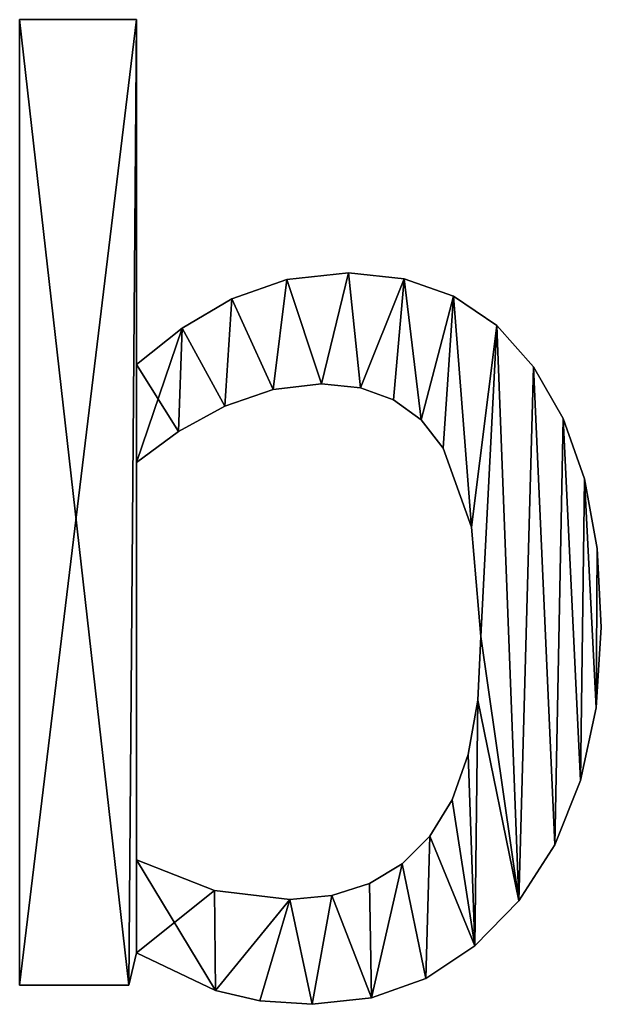
# Model space of a CAD drawing. Extents: x -5875 to 2180, y 0 to 8356.
# Drawn here: x -2905 to -2815, y 2373 to 2525 of the extents above; entities that cross this region are included whole.
import ezdxf

# ---------------------------------------------------------------- set-up
doc = ezdxf.new("R2010")
doc.units = 0
doc.header["$LTSCALE"] = 25.4
doc.layers.get('0').update_dxf_attribs({"color": 13, "linetype": 'CONTINUOUS'})

# ---------------------------------------------------------------- blocks, each defined once
blk = doc.blocks.new('BLOCK_DUBBEL__OP_1')
at = {"color": 0}
for p, q in [((880.36, 40.52), (880.36, 189.56)), ((880.36, 189.56), (898.37, 189.56)), ((880.36, 189.56, 15), (898.37, 189.56, 15)), ((880.36, 40.52, 15), (880.36, 189.56, 15)), ((880.36, 40.52), (880.36, 189.56)), ((880.36, 40.52, 15), (880.36, 189.56, 15)), ((880.36, 189.56), (880.36, 189.56, 15)), ((880.36, 189.56), (898.37, 189.56)), ((880.36, 189.56), (880.36, 189.56, 15)), ((880.36, 189.56, 15), (898.37, 189.56, 15)), ((898.37, 189.56), (898.37, 136.3)), ((898.37, 189.56, 15), (898.37, 136.3, 15)), ((898.37, 189.56), (898.37, 189.56, 15)), ((898.37, 189.56), (898.37, 136.3)), ((898.37, 189.56), (898.37, 189.56, 15)), ((898.37, 189.56, 15), (898.37, 136.3, 15)), ((921.6, 149.47), (921.6, 149.47, 15)), ((921.6, 149.47), (921.6, 149.47, 15)), ((931.13, 150.48), (931.13, 150.48, 15)), ((931.13, 150.48), (931.13, 150.48, 15)), ((939.7, 149.57), (939.7, 149.57, 15)), ((939.7, 149.57), (939.7, 149.57, 15)), ((913.12, 146.46), (913.12, 146.46, 15)), ((913.12, 146.46), (913.12, 146.46, 15)), ((947.32, 146.85), (947.32, 146.85, 15)), ((947.32, 146.85), (947.32, 146.85, 15)), ((905.46, 141.91), (905.46, 141.91, 15)), ((905.46, 141.91), (905.46, 141.91, 15)), ((953.98, 142.32), (953.98, 142.32, 15)), ((953.98, 142.32), (953.98, 142.32, 15)), ((898.37, 136.3), (898.37, 136.3, 15)), ((898.37, 136.3), (898.37, 136.3, 15)), ((959.67, 135.97), (959.67, 135.97, 15)), ((959.67, 135.97), (959.67, 135.97, 15)), ((919.5, 132.47), (919.5, 132.47, 15)), ((919.5, 132.47), (919.5, 132.47, 15)), ((926.92, 133.33), (926.92, 133.33, 15)), ((926.92, 133.33), (926.92, 133.33, 15)), ((932.94, 132.71), (932.94, 132.71, 15)), ((932.94, 132.71), (932.94, 132.71, 15)), ((938.07, 130.85), (938.07, 130.85, 15)), ((938.07, 130.85), (938.07, 130.85, 15)), ((912.02, 129.89), (912.02, 129.89, 15)), ((912.02, 129.89), (912.02, 129.89, 15)), ((942.33, 127.76), (942.33, 127.76, 15)), ((942.33, 127.76), (942.33, 127.76, 15)), ((964.24, 128.01), (964.24, 128.01, 15)), ((964.24, 128.01), (964.24, 128.01, 15)), ((904.85, 125.98), (904.85, 125.98, 15)), ((904.85, 125.98), (904.85, 125.98, 15)), ((945.69, 123.42), (945.69, 123.42, 15)), ((945.69, 123.42), (945.69, 123.42, 15)), ((898.37, 121.17), (898.37, 59.87)), ((898.37, 121.17, 15), (898.37, 59.87, 15)), ((898.37, 121.17), (898.37, 121.17, 15)), ((898.37, 121.17), (898.37, 59.87)), ((898.37, 121.17), (898.37, 121.17, 15)), ((898.37, 121.17, 15), (898.37, 59.87, 15)), ((967.5, 118.67), (967.5, 118.67, 15)), ((967.5, 118.67), (967.5, 118.67, 15)), ((950.07, 111.19), (950.07, 111.19, 15)), ((950.07, 111.19), (950.07, 111.19, 15)), ((969.46, 107.92), (969.46, 107.92, 15)), ((969.46, 107.92), (969.46, 107.92, 15)), ((970.11, 95.79), (970.11, 95.79, 15)), ((970.11, 95.79), (970.11, 95.79, 15)), ((951.53, 94.35), (951.53, 94.35, 15)), ((951.53, 94.35), (951.53, 94.35, 15)), ((951.04, 84.52), (951.04, 84.52, 15)), ((951.04, 84.52), (951.04, 84.52, 15)), ((969.32, 83.3), (969.32, 83.3, 15)), ((969.32, 83.3), (969.32, 83.3, 15)), ((949.57, 76.1), (949.57, 76.1, 15)), ((949.57, 76.1), (949.57, 76.1, 15)), ((966.93, 72.1), (966.93, 72.1, 15)), ((966.93, 72.1), (966.93, 72.1, 15)), ((947.11, 69.1), (947.11, 69.1, 15)), ((947.11, 69.1), (947.11, 69.1, 15)), ((943.68, 63.51), (943.68, 63.51, 15)), ((943.68, 63.51), (943.68, 63.51, 15)), ((962.95, 62.18), (962.95, 62.18, 15)), ((962.95, 62.18), (962.95, 62.18, 15)), ((898.37, 59.87), (898.37, 59.87, 15)), ((898.37, 59.87), (898.37, 59.87, 15)), ((939.38, 59.23), (939.38, 59.23, 15)), ((939.38, 59.23), (939.38, 59.23, 15)), ((910.44, 55.12), (910.44, 55.12, 15)), ((910.44, 55.12), (910.44, 55.12, 15)), ((934.34, 56.18), (934.34, 56.18, 15)), ((934.34, 56.18), (934.34, 56.18, 15)), ((922.03, 53.74), (922.03, 53.74, 15)), ((922.03, 53.74), (922.03, 53.74, 15)), ((928.56, 54.35), (928.56, 54.35, 15)), ((928.56, 54.35), (928.56, 54.35, 15)), ((957.38, 53.54), (957.38, 53.54, 15)), ((957.38, 53.54), (957.38, 53.54, 15)), ((950.6, 46.55), (950.6, 46.55, 15)), ((950.6, 46.55), (950.6, 46.55, 15)), ((898.37, 45.5), (897.22, 40.52)), ((898.37, 45.5, 15), (897.22, 40.52, 15)), ((898.37, 45.5), (897.22, 40.52)), ((898.37, 45.5, 15), (897.22, 40.52, 15)), ((898.37, 45.5), (898.37, 45.5, 15)), ((898.37, 45.5), (898.37, 45.5, 15)), ((943.03, 41.55), (943.03, 41.55, 15)), ((943.03, 41.55), (943.03, 41.55, 15)), ((897.22, 40.52), (880.36, 40.52)), ((897.22, 40.52, 15), (880.36, 40.52, 15)), ((897.22, 40.52), (880.36, 40.52)), ((897.22, 40.52, 15), (880.36, 40.52, 15)), ((880.36, 40.52), (880.36, 40.52, 15)), ((880.36, 40.52), (880.36, 40.52, 15)), ((897.22, 40.52), (897.22, 40.52, 15)), ((897.22, 40.52), (897.22, 40.52, 15)), ((910.58, 39.7), (910.58, 39.7, 15)), ((910.58, 39.7), (910.58, 39.7, 15)), ((917.4, 38.09), (917.4, 38.09, 15)), ((917.4, 38.09), (917.4, 38.09, 15)), ((934.66, 38.55), (934.66, 38.55, 15)), ((934.66, 38.55), (934.66, 38.55, 15)), ((925.48, 37.55), (925.48, 37.55, 15)), ((925.48, 37.55), (925.48, 37.55, 15))]:
    blk.add_line(p, q, dxfattribs=at)
mesh = blk.add_polyface(dxfattribs=at)
corners = [(905.46, 141.91), (898.37, 121.17), (898.37, 136.3), (904.85, 125.98), (912.02, 129.89), (913.12, 146.46), (919.5, 132.47), (921.6, 149.47), (926.92, 133.33), (931.13, 150.48), (932.94, 132.71), (939.7, 149.57), (938.07, 130.85), (942.33, 127.76), (947.32, 146.85), (945.69, 123.42), (950.07, 111.19), (953.98, 142.32), (951.53, 94.35), (898.37, 189.56), (880.36, 40.52), (880.36, 189.56), (897.22, 40.52), (898.37, 45.5), (898.37, 59.87), (910.44, 55.12), (910.58, 39.7), (922.03, 53.74), (917.4, 38.09), (925.48, 37.55), (928.56, 54.35), (934.66, 38.55), (934.34, 56.18), (939.38, 59.23), (943.03, 41.55), (943.68, 63.51), (950.6, 46.55), (947.11, 69.1), (949.57, 76.1), (951.04, 84.52), (957.38, 53.54), (959.67, 135.97), (962.95, 62.18), (964.24, 128.01), (966.93, 72.1), (967.5, 118.67), (969.32, 83.3), (969.46, 107.92), (970.11, 95.79)]
mesh.append_faces([[corners[k] for k in face] for face in [(19, 20, 21), (46, 47, 48)]], dxfattribs={"vtx0": -1, "color": 0})
mesh.append_faces([[corners[k] for k in face] for face in [(0, 1, 2), (1, 0, 3), (3, 0, 4), (4, 5, 6), (6, 7, 8), (8, 9, 10), (10, 11, 12), (12, 11, 13), (13, 14, 15), (15, 14, 16), (16, 17, 18), (20, 19, 22), (22, 19, 23), (23, 25, 26), (26, 27, 28), (28, 27, 29), (29, 30, 31), (31, 33, 34), (34, 35, 36), (36, 39, 40), (40, 41, 42), (42, 43, 44), (44, 45, 46)]], dxfattribs={"vtx0": -1, "vtx1": -1, "color": 0})
mesh.append_faces([[corners[k] for k in face] for face in [(23, 2, 1), (40, 18, 17)]], dxfattribs={"vtx0": -1, "vtx1": -1, "vtx2": -1, "color": 0})
mesh.append_faces([[corners[k] for k in face] for face in [(4, 0, 5), (6, 5, 7), (8, 7, 9), (10, 9, 11), (13, 11, 14), (16, 14, 17), (23, 19, 2), (23, 1, 24), (23, 24, 25), (26, 25, 27), (29, 27, 30), (31, 30, 32), (31, 32, 33), (34, 33, 35), (36, 35, 37), (36, 37, 38), (36, 38, 39), (40, 39, 18), (40, 17, 41), (42, 41, 43), (44, 43, 45), (46, 45, 47)]], dxfattribs={"vtx0": -1, "vtx2": -1, "color": 0})
mesh = blk.add_polyface(dxfattribs=at)
corners = [(910.58, 39.7, 15), (898.37, 59.87, 15), (898.37, 45.5, 15), (910.44, 55.12, 15), (922.03, 53.74, 15), (917.4, 38.09, 15), (925.48, 37.55, 15), (928.56, 54.35, 15), (934.66, 38.55, 15), (934.34, 56.18, 15), (939.38, 59.23, 15), (943.03, 41.55, 15), (943.68, 63.51, 15), (950.6, 46.55, 15), (947.11, 69.1, 15), (949.57, 76.1, 15), (951.04, 84.52, 15), (957.38, 53.54, 15), (951.53, 94.35, 15), (953.98, 142.32, 15), (959.67, 135.97, 15), (962.95, 62.18, 15), (964.24, 128.01, 15), (966.93, 72.1, 15), (967.5, 118.67, 15), (969.32, 83.3, 15), (969.46, 107.92, 15), (970.11, 95.79, 15), (904.85, 125.98, 15), (898.37, 136.3, 15), (898.37, 121.17, 15), (905.46, 141.91, 15), (912.02, 129.89, 15), (913.12, 146.46, 15), (919.5, 132.47, 15), (921.6, 149.47, 15), (926.92, 133.33, 15), (931.13, 150.48, 15), (932.94, 132.71, 15), (939.7, 149.57, 15), (938.07, 130.85, 15), (942.33, 127.76, 15), (947.32, 146.85, 15), (945.69, 123.42, 15), (950.07, 111.19, 15), (897.22, 40.52, 15), (880.36, 189.56, 15), (880.36, 40.52, 15), (898.37, 189.56, 15)]
mesh.append_faces([[corners[k] for k in face] for face in [(26, 25, 27), (45, 46, 47)]], dxfattribs={"vtx0": -1, "color": 0})
mesh.append_faces([[corners[k] for k in face] for face in [(0, 1, 2), (1, 0, 3), (3, 0, 4), (4, 6, 7), (7, 8, 9), (9, 8, 10), (10, 11, 12), (12, 13, 14), (14, 13, 15), (15, 13, 16), (16, 17, 18), (19, 17, 20), (20, 21, 22), (22, 23, 24), (24, 25, 26), (28, 29, 30), (29, 28, 31), (31, 32, 33), (33, 34, 35), (35, 36, 37), (37, 38, 39), (39, 41, 42), (42, 44, 19), (46, 45, 48), (48, 30, 29)]], dxfattribs={"vtx0": -1, "vtx1": -1, "color": 0})
mesh.append_faces([[corners[k] for k in face] for face in [(18, 17, 19), (48, 2, 1)]], dxfattribs={"vtx0": -1, "vtx1": -1, "vtx2": -1, "color": 0})
mesh.append_faces([[corners[k] for k in face] for face in [(4, 0, 5), (4, 5, 6), (7, 6, 8), (10, 8, 11), (12, 11, 13), (16, 13, 17), (20, 17, 21), (22, 21, 23), (24, 23, 25), (31, 28, 32), (33, 32, 34), (35, 34, 36), (37, 36, 38), (39, 38, 40), (39, 40, 41), (42, 41, 43), (42, 43, 44), (19, 44, 18), (48, 45, 2), (48, 1, 30)]], dxfattribs={"vtx0": -1, "vtx2": -1, "color": 0})
mesh = blk.add_polyface(dxfattribs=at)
corners = [(880.36, 189.56, 15), (880.36, 40.52), (880.36, 40.52, 15), (880.36, 189.56)]
mesh.append_faces([[corners[k] for k in face] for face in [(0, 1, 2), (1, 0, 3)]], dxfattribs={"vtx0": -1, "color": 0})
mesh = blk.add_polyface(dxfattribs=at)
corners = [(880.36, 189.56, 15), (898.37, 189.56), (880.36, 189.56), (898.37, 189.56, 15)]
mesh.append_faces([[corners[k] for k in face] for face in [(0, 1, 2), (1, 0, 3)]], dxfattribs={"vtx0": -1, "color": 0})
mesh = blk.add_polyface(dxfattribs=at)
corners = [(898.37, 189.56), (898.37, 136.3, 15), (898.37, 136.3), (898.37, 189.56, 15)]
mesh.append_faces([[corners[k] for k in face] for face in [(0, 1, 2), (1, 0, 3)]], dxfattribs={"vtx0": -1, "color": 0})
mesh = blk.add_polyface(dxfattribs=at)
corners = [(913.12, 146.46, 15), (921.6, 149.47), (913.12, 146.46), (921.6, 149.47, 15)]
mesh.append_faces([[corners[k] for k in face] for face in [(0, 1, 2), (1, 0, 3)]], dxfattribs={"vtx0": -1, "color": 0})
mesh = blk.add_polyface(dxfattribs=at)
corners = [(921.6, 149.47, 15), (931.13, 150.48), (921.6, 149.47), (931.13, 150.48, 15)]
mesh.append_faces([[corners[k] for k in face] for face in [(0, 1, 2), (1, 0, 3)]], dxfattribs={"vtx0": -1, "color": 0})
mesh = blk.add_polyface(dxfattribs=at)
corners = [(931.13, 150.48, 15), (939.7, 149.57), (931.13, 150.48), (939.7, 149.57, 15)]
mesh.append_faces([[corners[k] for k in face] for face in [(0, 1, 2), (1, 0, 3)]], dxfattribs={"vtx0": -1, "color": 0})
mesh = blk.add_polyface(dxfattribs=at)
corners = [(939.7, 149.57, 15), (947.32, 146.85), (939.7, 149.57), (947.32, 146.85, 15)]
mesh.append_faces([[corners[k] for k in face] for face in [(0, 1, 2), (1, 0, 3)]], dxfattribs={"vtx0": -1, "color": 0})
mesh = blk.add_polyface(dxfattribs=at)
corners = [(905.46, 141.91, 15), (913.12, 146.46), (905.46, 141.91), (913.12, 146.46, 15)]
mesh.append_faces([[corners[k] for k in face] for face in [(0, 1, 2), (1, 0, 3)]], dxfattribs={"vtx0": -1, "color": 0})
mesh = blk.add_polyface(dxfattribs=at)
corners = [(947.32, 146.85, 15), (953.98, 142.32), (947.32, 146.85), (953.98, 142.32, 15)]
mesh.append_faces([[corners[k] for k in face] for face in [(0, 1, 2), (1, 0, 3)]], dxfattribs={"vtx0": -1, "color": 0})
mesh = blk.add_polyface(dxfattribs=at)
corners = [(898.37, 136.3, 15), (905.46, 141.91), (898.37, 136.3), (905.46, 141.91, 15)]
mesh.append_faces([[corners[k] for k in face] for face in [(0, 1, 2), (1, 0, 3)]], dxfattribs={"vtx0": -1, "color": 0})
mesh = blk.add_polyface(dxfattribs=at)
corners = [(953.98, 142.32), (959.67, 135.97, 15), (959.67, 135.97), (953.98, 142.32, 15)]
mesh.append_faces([[corners[k] for k in face] for face in [(0, 1, 2), (1, 0, 3)]], dxfattribs={"vtx0": -1, "color": 0})
mesh = blk.add_polyface(dxfattribs=at)
corners = [(959.67, 135.97), (964.24, 128.01, 15), (964.24, 128.01), (959.67, 135.97, 15)]
mesh.append_faces([[corners[k] for k in face] for face in [(0, 1, 2), (1, 0, 3)]], dxfattribs={"vtx0": -1, "color": 0})
mesh = blk.add_polyface(dxfattribs=at)
corners = [(919.5, 132.47, 15), (912.02, 129.89), (919.5, 132.47), (912.02, 129.89, 15)]
mesh.append_faces([[corners[k] for k in face] for face in [(0, 1, 2), (1, 0, 3)]], dxfattribs={"vtx0": -1, "color": 0})
mesh = blk.add_polyface(dxfattribs=at)
corners = [(926.92, 133.33, 15), (919.5, 132.47), (926.92, 133.33), (919.5, 132.47, 15)]
mesh.append_faces([[corners[k] for k in face] for face in [(0, 1, 2), (1, 0, 3)]], dxfattribs={"vtx0": -1, "color": 0})
mesh = blk.add_polyface(dxfattribs=at)
corners = [(932.94, 132.71, 15), (926.92, 133.33), (932.94, 132.71), (926.92, 133.33, 15)]
mesh.append_faces([[corners[k] for k in face] for face in [(0, 1, 2), (1, 0, 3)]], dxfattribs={"vtx0": -1, "color": 0})
mesh = blk.add_polyface(dxfattribs=at)
corners = [(938.07, 130.85, 15), (932.94, 132.71), (938.07, 130.85), (932.94, 132.71, 15)]
mesh.append_faces([[corners[k] for k in face] for face in [(0, 1, 2), (1, 0, 3)]], dxfattribs={"vtx0": -1, "color": 0})
mesh = blk.add_polyface(dxfattribs=at)
corners = [(942.33, 127.76, 15), (938.07, 130.85), (942.33, 127.76), (938.07, 130.85, 15)]
mesh.append_faces([[corners[k] for k in face] for face in [(0, 1, 2), (1, 0, 3)]], dxfattribs={"vtx0": -1, "color": 0})
mesh = blk.add_polyface(dxfattribs=at)
corners = [(912.02, 129.89, 15), (904.85, 125.98), (912.02, 129.89), (904.85, 125.98, 15)]
mesh.append_faces([[corners[k] for k in face] for face in [(0, 1, 2), (1, 0, 3)]], dxfattribs={"vtx0": -1, "color": 0})
mesh = blk.add_polyface(dxfattribs=at)
corners = [(942.33, 127.76, 15), (945.69, 123.42), (945.69, 123.42, 15), (942.33, 127.76)]
mesh.append_faces([[corners[k] for k in face] for face in [(0, 1, 2), (1, 0, 3)]], dxfattribs={"vtx0": -1, "color": 0})
mesh = blk.add_polyface(dxfattribs=at)
corners = [(964.24, 128.01), (967.5, 118.67, 15), (967.5, 118.67), (964.24, 128.01, 15)]
mesh.append_faces([[corners[k] for k in face] for face in [(0, 1, 2), (1, 0, 3)]], dxfattribs={"vtx0": -1, "color": 0})
mesh = blk.add_polyface(dxfattribs=at)
corners = [(904.85, 125.98, 15), (898.37, 121.17), (904.85, 125.98), (898.37, 121.17, 15)]
mesh.append_faces([[corners[k] for k in face] for face in [(0, 1, 2), (1, 0, 3)]], dxfattribs={"vtx0": -1, "color": 0})
mesh = blk.add_polyface(dxfattribs=at)
corners = [(945.69, 123.42, 15), (950.07, 111.19), (950.07, 111.19, 15), (945.69, 123.42)]
mesh.append_faces([[corners[k] for k in face] for face in [(0, 1, 2), (1, 0, 3)]], dxfattribs={"vtx0": -1, "color": 0})
mesh = blk.add_polyface(dxfattribs=at)
corners = [(898.37, 121.17), (898.37, 59.87, 15), (898.37, 59.87), (898.37, 121.17, 15)]
mesh.append_faces([[corners[k] for k in face] for face in [(0, 1, 2), (1, 0, 3)]], dxfattribs={"vtx0": -1, "color": 0})
mesh = blk.add_polyface(dxfattribs=at)
corners = [(967.5, 118.67), (969.46, 107.92, 15), (969.46, 107.92), (967.5, 118.67, 15)]
mesh.append_faces([[corners[k] for k in face] for face in [(0, 1, 2), (1, 0, 3)]], dxfattribs={"vtx0": -1, "color": 0})
mesh = blk.add_polyface(dxfattribs=at)
corners = [(950.07, 111.19, 15), (951.53, 94.35), (951.53, 94.35, 15), (950.07, 111.19)]
mesh.append_faces([[corners[k] for k in face] for face in [(0, 1, 2), (1, 0, 3)]], dxfattribs={"vtx0": -1, "color": 0})
mesh = blk.add_polyface(dxfattribs=at)
corners = [(969.46, 107.92), (970.11, 95.79, 15), (970.11, 95.79), (969.46, 107.92, 15)]
mesh.append_faces([[corners[k] for k in face] for face in [(0, 1, 2), (1, 0, 3)]], dxfattribs={"vtx0": -1, "color": 0})
mesh = blk.add_polyface(dxfattribs=at)
corners = [(970.11, 95.79), (969.32, 83.3, 15), (969.32, 83.3), (970.11, 95.79, 15)]
mesh.append_faces([[corners[k] for k in face] for face in [(0, 1, 2), (1, 0, 3)]], dxfattribs={"vtx0": -1, "color": 0})
mesh = blk.add_polyface(dxfattribs=at)
corners = [(951.53, 94.35, 15), (951.04, 84.52), (951.04, 84.52, 15), (951.53, 94.35)]
mesh.append_faces([[corners[k] for k in face] for face in [(0, 1, 2), (1, 0, 3)]], dxfattribs={"vtx0": -1, "color": 0})
mesh = blk.add_polyface(dxfattribs=at)
corners = [(951.04, 84.52, 15), (949.57, 76.1), (949.57, 76.1, 15), (951.04, 84.52)]
mesh.append_faces([[corners[k] for k in face] for face in [(0, 1, 2), (1, 0, 3)]], dxfattribs={"vtx0": -1, "color": 0})
mesh = blk.add_polyface(dxfattribs=at)
corners = [(969.32, 83.3), (966.93, 72.1, 15), (966.93, 72.1), (969.32, 83.3, 15)]
mesh.append_faces([[corners[k] for k in face] for face in [(0, 1, 2), (1, 0, 3)]], dxfattribs={"vtx0": -1, "color": 0})
mesh = blk.add_polyface(dxfattribs=at)
corners = [(949.57, 76.1, 15), (947.11, 69.1), (947.11, 69.1, 15), (949.57, 76.1)]
mesh.append_faces([[corners[k] for k in face] for face in [(0, 1, 2), (1, 0, 3)]], dxfattribs={"vtx0": -1, "color": 0})
mesh = blk.add_polyface(dxfattribs=at)
corners = [(966.93, 72.1), (962.95, 62.18, 15), (962.95, 62.18), (966.93, 72.1, 15)]
mesh.append_faces([[corners[k] for k in face] for face in [(0, 1, 2), (1, 0, 3)]], dxfattribs={"vtx0": -1, "color": 0})
mesh = blk.add_polyface(dxfattribs=at)
corners = [(947.11, 69.1, 15), (943.68, 63.51), (943.68, 63.51, 15), (947.11, 69.1)]
mesh.append_faces([[corners[k] for k in face] for face in [(0, 1, 2), (1, 0, 3)]], dxfattribs={"vtx0": -1, "color": 0})
mesh = blk.add_polyface(dxfattribs=at)
corners = [(939.38, 59.23, 15), (943.68, 63.51), (939.38, 59.23), (943.68, 63.51, 15)]
mesh.append_faces([[corners[k] for k in face] for face in [(0, 1, 2), (1, 0, 3)]], dxfattribs={"vtx0": -1, "color": 0})
mesh = blk.add_polyface(dxfattribs=at)
corners = [(962.95, 62.18), (957.38, 53.54, 15), (957.38, 53.54), (962.95, 62.18, 15)]
mesh.append_faces([[corners[k] for k in face] for face in [(0, 1, 2), (1, 0, 3)]], dxfattribs={"vtx0": -1, "color": 0})
mesh = blk.add_polyface(dxfattribs=at)
corners = [(898.37, 59.87, 15), (910.44, 55.12), (898.37, 59.87), (910.44, 55.12, 15)]
mesh.append_faces([[corners[k] for k in face] for face in [(0, 1, 2), (1, 0, 3)]], dxfattribs={"vtx0": -1, "color": 0})
mesh = blk.add_polyface(dxfattribs=at)
corners = [(934.34, 56.18, 15), (939.38, 59.23), (934.34, 56.18), (939.38, 59.23, 15)]
mesh.append_faces([[corners[k] for k in face] for face in [(0, 1, 2), (1, 0, 3)]], dxfattribs={"vtx0": -1, "color": 0})
mesh = blk.add_polyface(dxfattribs=at)
corners = [(910.44, 55.12, 15), (922.03, 53.74), (910.44, 55.12), (922.03, 53.74, 15)]
mesh.append_faces([[corners[k] for k in face] for face in [(0, 1, 2), (1, 0, 3)]], dxfattribs={"vtx0": -1, "color": 0})
mesh = blk.add_polyface(dxfattribs=at)
corners = [(928.56, 54.35, 15), (934.34, 56.18), (928.56, 54.35), (934.34, 56.18, 15)]
mesh.append_faces([[corners[k] for k in face] for face in [(0, 1, 2), (1, 0, 3)]], dxfattribs={"vtx0": -1, "color": 0})
mesh = blk.add_polyface(dxfattribs=at)
corners = [(922.03, 53.74, 15), (928.56, 54.35), (922.03, 53.74), (928.56, 54.35, 15)]
mesh.append_faces([[corners[k] for k in face] for face in [(0, 1, 2), (1, 0, 3)]], dxfattribs={"vtx0": -1, "color": 0})
mesh = blk.add_polyface(dxfattribs=at)
corners = [(957.38, 53.54), (950.6, 46.55, 15), (950.6, 46.55), (957.38, 53.54, 15)]
mesh.append_faces([[corners[k] for k in face] for face in [(0, 1, 2), (1, 0, 3)]], dxfattribs={"vtx0": -1, "color": 0})
mesh = blk.add_polyface(dxfattribs=at)
corners = [(950.6, 46.55, 15), (943.03, 41.55), (950.6, 46.55), (943.03, 41.55, 15)]
mesh.append_faces([[corners[k] for k in face] for face in [(0, 1, 2), (1, 0, 3)]], dxfattribs={"vtx0": -1, "color": 0})
mesh = blk.add_polyface(dxfattribs=at)
corners = [(898.37, 45.5), (897.22, 40.52, 15), (897.22, 40.52), (898.37, 45.5, 15)]
mesh.append_faces([[corners[k] for k in face] for face in [(0, 1, 2), (1, 0, 3)]], dxfattribs={"vtx0": -1, "color": 0})
mesh = blk.add_polyface(dxfattribs=at)
corners = [(910.58, 39.7, 15), (898.37, 45.5), (910.58, 39.7), (898.37, 45.5, 15)]
mesh.append_faces([[corners[k] for k in face] for face in [(0, 1, 2), (1, 0, 3)]], dxfattribs={"vtx0": -1, "color": 0})
mesh = blk.add_polyface(dxfattribs=at)
corners = [(943.03, 41.55, 15), (934.66, 38.55), (943.03, 41.55), (934.66, 38.55, 15)]
mesh.append_faces([[corners[k] for k in face] for face in [(0, 1, 2), (1, 0, 3)]], dxfattribs={"vtx0": -1, "color": 0})
mesh = blk.add_polyface(dxfattribs=at)
corners = [(897.22, 40.52, 15), (880.36, 40.52), (897.22, 40.52), (880.36, 40.52, 15)]
mesh.append_faces([[corners[k] for k in face] for face in [(0, 1, 2), (1, 0, 3)]], dxfattribs={"vtx0": -1, "color": 0})
mesh = blk.add_polyface(dxfattribs=at)
corners = [(917.4, 38.09, 15), (910.58, 39.7), (917.4, 38.09), (910.58, 39.7, 15)]
mesh.append_faces([[corners[k] for k in face] for face in [(0, 1, 2), (1, 0, 3)]], dxfattribs={"vtx0": -1, "color": 0})
mesh = blk.add_polyface(dxfattribs=at)
corners = [(925.48, 37.55, 15), (917.4, 38.09), (925.48, 37.55), (917.4, 38.09, 15)]
mesh.append_faces([[corners[k] for k in face] for face in [(0, 1, 2), (1, 0, 3)]], dxfattribs={"vtx0": -1, "color": 0})
mesh = blk.add_polyface(dxfattribs=at)
corners = [(934.66, 38.55, 15), (925.48, 37.55), (934.66, 38.55), (925.48, 37.55, 15)]
mesh.append_faces([[corners[k] for k in face] for face in [(0, 1, 2), (1, 0, 3)]], dxfattribs={"vtx0": -1, "color": 0})

msp = doc.modelspace()

# ---------------------------------------------------------------- block references
at = {"color": 0}
msp.add_blockref('BLOCK_DUBBEL__OP_1', (-3785.23, 2335.91), dxfattribs=at)

doc.saveas('drawing.dxf')
